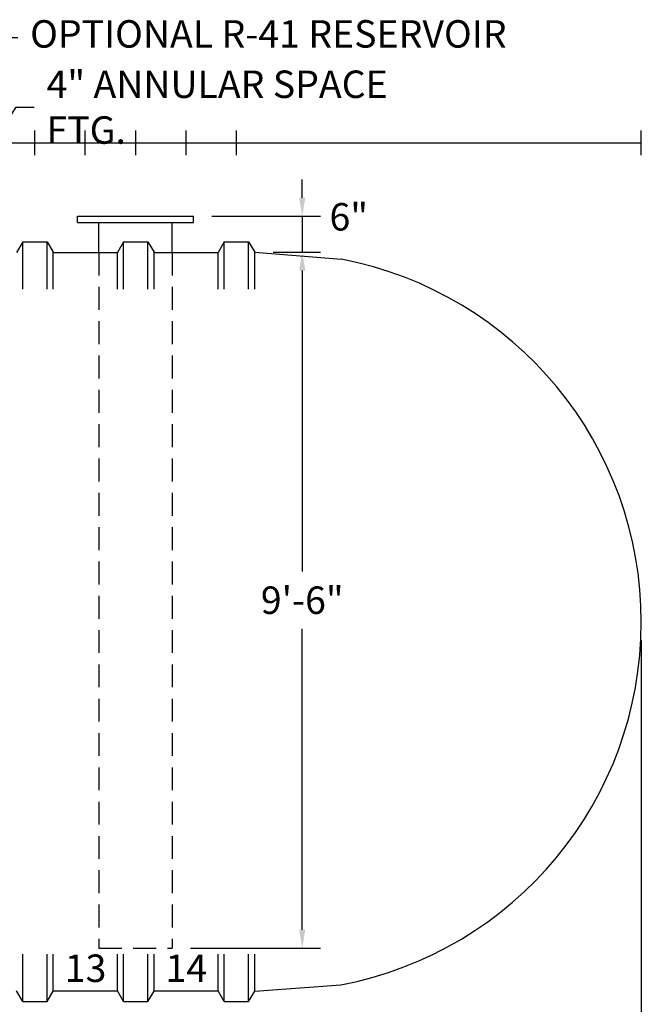
# Model space of a CAD drawing. Extents: x 151 to 839, y 34 to 537.
# Drawn here: x 591 to 693, y 235 to 396 of the extents above; entities that cross this region are included whole.
import ezdxf

# ---------------------------------------------------------------- set-up
doc = ezdxf.new("R2010")
doc.units = 0
doc.header["$LTSCALE"] = 15
doc.header["$MEASUREMENT"] = 0
doc.linetypes.add('HIDDEN', pattern=[0.375, 0.25, -0.125])
doc.layers.get('DEFPOINTS').update_dxf_attribs({"linetype": 'CONTINUOUS'})
for name, color, linetype in [('ACCESSORIES', 3, 'CONTINUOUS'), ('BASEDWG', 6, 'CONTINUOUS'), ('DIM', 2, 'CONTINUOUS')]:
    doc.layers.add(name, color=color, linetype=linetype)
doc.styles.add('ROMANS', font='romans', dxfattribs={"width": 0.8})
doc.styles.add('SIMPLEX', font='SIMPLEX')
doc.dimstyles.new('TANK-1', dxfattribs={"dimtxt": 4, "dimasz": 3, "dimexe": 3, "dimexo": 3, "dimgap": 2, "dimtad": 0, "dimtih": 1, "dimtoh": 1, "dimdec": 3, "dimzin": 0, "dimdsep": 46, "dimlunit": 4, "dimtxsty": 'ROMANS', "dimcen": 0.125, "dimadec": 0, "dimazin": 0, "dimtfac": 1, "dimtdec": 3, "dimtmove": 2, "dimatfit": 3, "dimfxl": 1, "dimtolj": 1, "dimtzin": 0, "dimarcsym": 0})

# ---------------------------------------------------------------- blocks, each defined once
blk = doc.blocks.new('*D73')
at = {"layer": 'DEFPOINTS', "color": 0, "transparency": 16777216}
for p in [(309.37, 297.14), (692.89, 297.17), (692.89, 190.25)]:
    blk.add_point(p, dxfattribs=at)
at = {"layer": 'DIM', "color": 0, "lineweight": -2, "transparency": 16777216}
for p, q in [((309.37, 294.14), (309.37, 187.25)), ((692.89, 294.17), (692.89, 187.25)), ((312.37, 190.25), (481.3, 190.25)), ((689.89, 190.25), (520.96, 190.25))]:
    blk.add_line(p, q, dxfattribs=at)
at = {"layer": 'DIM', "color": 0, "transparency": 16777216}
for points in [[(312.37, 190.75), (312.37, 189.75), (309.37, 190.25)], [(689.89, 190.75), (689.89, 189.75), (692.89, 190.25)]]:
    blk.add_solid(points, dxfattribs=at)
at = {"layer": 'DIM', "color": 0, "transparency": 16777216, "insert": (501.13, 190.25), "char_height": 4.5, "attachment_point": 5, "style": 'ROMANS'}
blk.add_mtext('\\A1;31\'-11 1/2"', dxfattribs=at)
blk = doc.blocks.new('*D64')
at = {"layer": 'DEFPOINTS', "color": 0, "transparency": 16777216}
for p in [(692.89, 297.17), (626.58, 232.75), (626.58, 201.56)]:
    blk.add_point(p, dxfattribs=at)
at = {"layer": 'DIM', "color": 0, "lineweight": -2, "transparency": 16777216}
for p, q in [((692.89, 294.17), (692.89, 198.56)), ((626.58, 229.75), (626.58, 198.56)), ((629.58, 201.56), (643.33, 201.56)), ((689.89, 201.56), (676.13, 201.56))]:
    blk.add_line(p, q, dxfattribs=at)
at = {"layer": 'DIM', "color": 0, "transparency": 16777216}
for points in [[(629.58, 202.06), (629.58, 201.06), (626.58, 201.56)], [(689.89, 202.06), (689.89, 201.06), (692.89, 201.56)]]:
    blk.add_solid(points, dxfattribs=at)
at = {"layer": 'DIM', "color": 0, "transparency": 16777216, "insert": (659.73, 201.56), "char_height": 4.5, "attachment_point": 5, "style": 'ROMANS'}
blk.add_mtext('\\A1;5\'-6 1/4"', dxfattribs=at)
blk = doc.blocks.new('*D65')
at = {"layer": 'DEFPOINTS', "color": 0, "transparency": 16777216}
for p in [(610.07, 235.01), (626.58, 235.01), (610.07, 218.84)]:
    blk.add_point(p, dxfattribs=at)
at = {"layer": 'DIM', "color": 0, "lineweight": -2, "transparency": 16777216}
for p, q in [((610.07, 232.01), (610.07, 215.84)), ((626.58, 232.01), (626.58, 215.84)), ((623.58, 218.84), (613.07, 218.84))]:
    blk.add_line(p, q, dxfattribs=at)
at = {"layer": 'DIM', "color": 0, "transparency": 16777216}
for points in [[(613.07, 219.34), (613.07, 218.34), (610.07, 218.84)], [(623.58, 219.34), (623.58, 218.34), (626.58, 218.84)]]:
    blk.add_solid(points, dxfattribs=at)
at = {"layer": 'DIM', "color": 0, "transparency": 16777216, "insert": (640.26, 218.84), "char_height": 4.5, "attachment_point": 5, "style": 'ROMANS'}
blk.add_mtext('\\A1;16-1/2"', dxfattribs=at)
blk = doc.blocks.new('*D70')
at = {"layer": 'DEFPOINTS', "color": 0, "transparency": 16777216}
for p in [(619.55, 363.76), (629.57, 357.82), (637.35, 357.82)]:
    blk.add_point(p, dxfattribs=at)
at = {"layer": 'DIM', "color": 0, "lineweight": -2, "transparency": 16777216}
for p, q in [((637.35, 366.76), (637.35, 369.76)), ((622.55, 363.76), (640.35, 363.76)), ((637.35, 363.76), (637.35, 357.82)), ((632.57, 357.82), (640.35, 357.82)), ((637.35, 354.82), (637.35, 351.82))]:
    blk.add_line(p, q, dxfattribs=at)
at = {"layer": 'DIM', "color": 0, "transparency": 16777216}
for points in [[(636.85, 366.76), (637.85, 366.76), (637.35, 363.76)], [(636.85, 354.82), (637.85, 354.82), (637.35, 357.82)]]:
    blk.add_solid(points, dxfattribs=at)
at = {"layer": 'DIM', "color": 0, "transparency": 16777216, "insert": (644.97, 363.63), "char_height": 4.5, "attachment_point": 5, "style": 'ROMANS'}
blk.add_mtext('\\A1;6"', dxfattribs=at)
blk = doc.blocks.new('*D71')
at = {"layer": 'DEFPOINTS', "color": 0, "transparency": 16777216}
for p in [(637.35, 357.82), (616.05, 243.76), (637.35, 243.76)]:
    blk.add_point(p, dxfattribs=at)
at = {"layer": 'DIM', "color": 0, "lineweight": -2, "transparency": 16777216}
for p, q in [((637.35, 354.82), (637.35, 305.47)), ((637.35, 246.76), (637.35, 296.11)), ((619.05, 243.76), (640.35, 243.76))]:
    blk.add_line(p, q, dxfattribs=at)
at = {"layer": 'DIM', "color": 0, "transparency": 16777216}
for points in [[(636.85, 354.82), (637.85, 354.82), (637.35, 357.82)], [(636.85, 246.76), (637.85, 246.76), (637.35, 243.76)]]:
    blk.add_solid(points, dxfattribs=at)
at = {"layer": 'DIM', "color": 0, "transparency": 16777216, "insert": (637.35, 300.79), "char_height": 4.5, "attachment_point": 5, "style": 'ROMANS'}
blk.add_mtext('\\A1;9\'-6"', dxfattribs=at)

msp = doc.modelspace()

# ---------------------------------------------------------------- linework, layer by layer
at = {"layer": 'ACCESSORIES'}
for p, q in [((600.55, 363.7603), (619.55, 363.7603)), ((600.55, 362.7244), (600.55, 363.7603)), ((619.55, 362.7244), (619.55, 363.7603)), ((600.55, 362.7244), (619.55, 362.7244)), ((604.05, 357.7603), (604.05, 362.7244)), ((616.05, 357.7603), (616.05, 362.7244))]:
    msp.add_line(p, q, dxfattribs=at)
at = {"layer": 'ACCESSORIES', "linetype": 'HIDDEN'}
for p, q in [((604.05, 357.7603), (604.05, 243.7603)), ((616.05, 357.7603), (616.05, 243.7603)), ((604.05, 243.7603), (616.05, 243.7603))]:
    msp.add_line(p, q, dxfattribs=at)
at = {"layer": 'BASEDWG', "linetype": 'Continuous'}
for p, q in [((591.5686, 359.5103), (590.5686, 357.7603)), ((591.5686, 359.5103), (595.5686, 359.5103)), ((591.5686, 351.7603), (591.5686, 359.5103)), ((595.5686, 359.5103), (596.5717, 357.8099)), ((595.5686, 351.7603), (595.5686, 359.5103)), ((608.0686, 359.5103), (607.0686, 357.7603)), ((608.0686, 359.5103), (612.0686, 359.5103)), ((608.0686, 351.7603), (608.0686, 359.5103)), ((612.0686, 359.5103), (613.0717, 357.8099)), ((612.0686, 351.7603), (612.0686, 359.5103)), ((624.5686, 359.5103), (623.5686, 357.7603)), ((624.5686, 359.5103), (628.5686, 359.5103)), ((624.5686, 351.7603), (624.5686, 359.5103)), ((628.5686, 359.5103), (629.5686, 357.8151)), ((628.5686, 351.7603), (628.5686, 359.5103)), ((596.5686, 357.7603), (607.0686, 357.7603)), ((596.5686, 351.7603), (596.5686, 357.7603)), ((607.0686, 351.7603), (607.0686, 357.7603)), ((613.0686, 357.7603), (623.5686, 357.7603)), ((613.0686, 351.7603), (613.0686, 357.7603)), ((623.5686, 351.7603), (623.5686, 357.7603)), ((629.5686, 357.8151), (643.7963, 356.6729)), ((629.5686, 351.7603), (629.5686, 357.8151)), ((591.5686, 235.0066), (591.5686, 242.7566)), ((595.5686, 235.0066), (595.5686, 242.7566)), ((596.5686, 236.6904), (596.5686, 242.7566)), ((607.0686, 236.7566), (607.0686, 242.7566)), ((608.0686, 235.0066), (608.0686, 242.7566)), ((612.0686, 235.0066), (612.0686, 242.7566)), ((613.0686, 236.6904), (613.0686, 242.7566)), ((623.5686, 236.7566), (623.5686, 242.7566)), ((624.5686, 235.0066), (624.5686, 242.7566)), ((628.5686, 235.0066), (628.5686, 242.7566)), ((629.5686, 236.6904), (629.5686, 242.7566)), ((629.5686, 236.7018), (643.6983, 237.742)), ((591.5686, 235.0066), (590.5686, 236.7566)), ((595.5686, 235.0066), (596.5717, 236.7071)), ((596.5686, 236.7566), (607.0686, 236.7566)), ((608.0686, 235.0066), (607.0686, 236.7566)), ((612.0686, 235.0066), (613.0717, 236.7071)), ((613.0686, 236.7566), (623.5686, 236.7566)), ((624.5686, 235.0066), (623.5686, 236.7566)), ((628.5686, 235.0066), (629.5717, 236.7071)), ((591.5686, 235.0066), (595.5686, 235.0066)), ((608.0686, 235.0066), (612.0686, 235.0066)), ((624.5686, 235.0066), (628.5686, 235.0066))]:
    msp.add_line(p, q, dxfattribs=at)
msp.add_arc((632.3386, 297.2168), 60.55, 280.813309, 79.092296, dxfattribs=at)
at = {"layer": 'DEFPOINTS'}
for p, q in [((593.5686, 373.7603), (593.5686, 377.7603)), ((601.8186, 373.7603), (601.8186, 377.7603)), ((610.0686, 373.7603), (610.0686, 377.7603)), ((618.3186, 373.7603), (618.3186, 377.7603)), ((626.5686, 373.7603), (626.5686, 377.7603)), ((692.8885, 373.7603), (692.8885, 377.7603))]:
    msp.add_line(p, q, dxfattribs=at)
at = {"layer": 'DEFPOINTS', "linetype": 'Continuous'}
msp.add_line((309.3736, 375.7603), (692.8885, 375.7603), dxfattribs=at)

# ---------------------------------------------------------------- texts
at = {"layer": 'BASEDWG', "linetype": 'Continuous', "style": 'SIMPLEX'}
for s, p in [('13', (598.4531, 238.2113)), ('14', (614.9531, 238.2113))]:
    msp.add_text(s, height=4.5, dxfattribs=at).set_placement(p)
at = {"layer": 'DIM', "char_height": 4.5, "attachment_point": 4, "style": 'ROMANS'}
for s, insert in [('OPTIONAL R-41 RESERVOIR', (592.7745, 393.0295)), ('\\A1;4" ANNULAR SPACE FTG.', (595.4634, 381.607))]:
    msp.add_mtext(s, dxfattribs=dict(at, insert=insert))

# ---------------------------------------------------------------- dimensions: what is measured, and where the dimension line sits
at = {"layer": 'DIM'}
dim = msp.add_linear_dim(base=(637.3506, 357.8151), p1=(619.55, 363.7603), p2=(629.5686, 357.8151), angle=90, dimstyle='TANK-1', override={"dimtxt": 4.5, "dimzin": 3, "dimfrac": 2}, dxfattribs=at)
dim.commit()
dim.dimension.update_dxf_attribs({"geometry": '*D70', "text_midpoint": (644.9693, 363.6334), "dimtype": 160})
dim = msp.add_linear_dim(base=(637.3506, 243.7603), p1=(637.3506, 357.8151), p2=(616.05, 243.7603), angle=90, dimstyle='TANK-1', override={"dimtxt": 4.5, "dimzin": 3, "dimfrac": 2}, dxfattribs=at)
dim.commit()
dim.dimension.update_dxf_attribs({"geometry": '*D71', "text_midpoint": (637.3506, 300.7877)})
for base, p1, p2, picture, middle in [((692.8885, 190.2485), (309.3736, 297.1369), (692.8885, 297.167), '*D73', (501.1311, 190.2485)), ((626.5761, 201.5584), (692.8885, 297.167), (626.5761, 232.7472), '*D64', (659.7323, 201.5584))]:
    dim = msp.add_linear_dim(base=base, p1=p1, p2=p2, dimstyle='TANK-1', override={"dimtxt": 4.5, "dimzin": 3, "dimfrac": 2}, dxfattribs=at)
    dim.commit()
    dim.dimension.update_dxf_attribs({"geometry": picture, "text_midpoint": middle})
dim = msp.add_linear_dim(base=(610.0686, 218.8379), p1=(626.5761, 235.0066), p2=(610.0686, 235.0066), text='16-1/2"', dimstyle='TANK-1', override={"dimtxt": 4.5, "dimzin": 3, "dimfrac": 2}, dxfattribs=at)
dim.commit()
dim.dimension.update_dxf_attribs({"geometry": '*D65', "text_midpoint": (640.2551, 218.8379), "dimtype": 160})

# ---------------------------------------------------------------- leaders
at = {"layer": 'DIM', "annotation_type": 0, "has_hookline": 1, "hookline_direction": 0}
for points, text_width in [([(577.3797, 372.7903), (587.7745, 393.0295), (590.7745, 393.0295)], 75.0857), ([(578.0364, 362.0103), (590.4634, 381.607), (593.4634, 381.607)], 67.5429)]:
    msp.add_leader(points, dimstyle='TANK-1', override={"dimtxt": 4.5, "dimzin": 3}, dxfattribs=dict(at, text_width=text_width))

doc.saveas('drawing.dxf')
